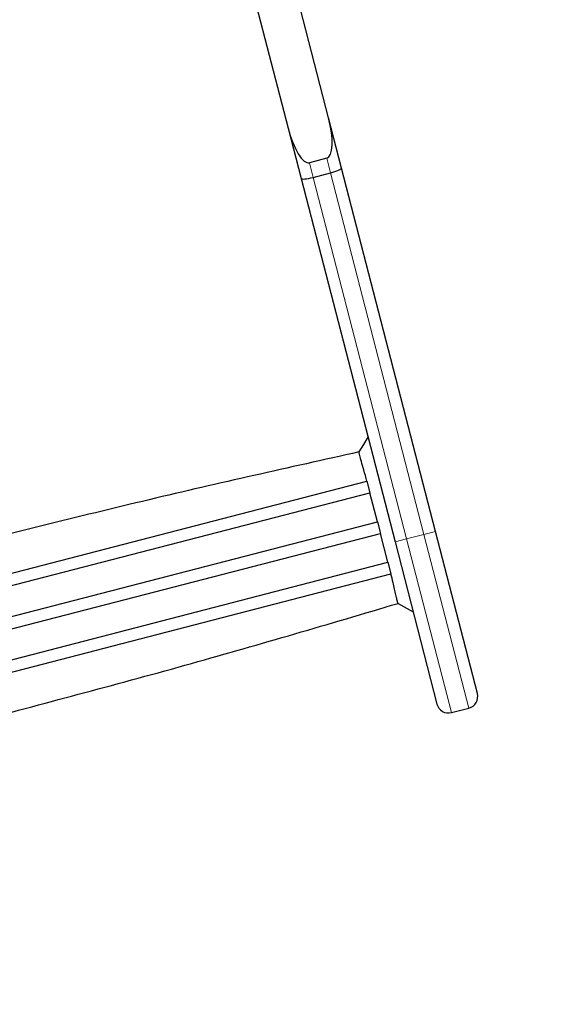
# Model space of a CAD drawing. Units: millimetres. Extents: x 15 to 495, y -382 to 292.
# Drawn here: x 71 to 73, y 124 to 128 of the extents above; entities that cross this region are included whole.
import ezdxf

# ---------------------------------------------------------------- set-up
doc = ezdxf.new("R2010")
doc.units = ezdxf.units.MM
for name, pattern in [('SLD-Center', [19.05, 15.24, -1.27, 1.27, -1.27]), ('SLD-Dashed', [1.905, 1.27, -0.635]), ('SLD-Phantom', [12.699999999999998, 6.35, -1.27, 1.27, -1.27, 1.27, -1.27]), ('SLD-Solid', [0])]:
    doc.linetypes.add(name, pattern=pattern)
doc.layers.add('FUTURE_PIPES', color=9, linetype='SLD-Dashed')
doc.styles.add('SLDTEXTSTYLE0', font='GOTHIC.TTF', dxfattribs={"width": 0.913})
doc.dimstyles.new('SLDDIMSTYLE2', dxfattribs={"dimtxt": 3.5, "dimasz": 3.302, "dimexe": 0, "dimexo": 0.0625, "dimgap": 0.875, "dimtad": 1, "dimdec": 0, "dimlfac": 39.5892, "dimrnd": 1e-09, "dimzin": 12, "dimdsep": 46, "dimtxsty": 'SLDTEXTSTYLE0', "dimblk1": 'NONE', "dimsah": 1, "dimcen": 0, "dimadec": 0, "dimazin": 3, "dimtfac": 1, "dimtdec": 0, "dimtmove": 0, "dimatfit": 3, "dimldrblk": 'NONE', "dimfxl": 1, "dimfrac": 2, "dimtolj": 1, "dimtzin": 12, "dimarcsym": 0})
doc.dimstyles.new('SLDDIMSTYLE3', dxfattribs={"dimtxt": 3.5, "dimasz": 3.302, "dimexe": 0, "dimexo": 0.0625, "dimgap": 0.875, "dimtad": 1, "dimdec": 0, "dimlfac": 39.5892, "dimrnd": 1e-09, "dimzin": 12, "dimdsep": 46, "dimtxsty": 'SLDTEXTSTYLE0', "dimblk1": 'NONE', "dimsah": 1, "dimcen": 0, "dimadec": 0, "dimazin": 3, "dimtfac": 1, "dimtdec": 0, "dimtmove": 0, "dimatfit": 3, "dimldrblk": 'NONE', "dimfxl": 1, "dimfrac": 2, "dimtolj": 1, "dimtzin": 12, "dimarcsym": 0})

# ---------------------------------------------------------------- blocks, each defined once
blk = doc.blocks.new('_D_15')
at = {"color": 7, "linetype": 'SLD-Solid', "lineweight": 0}
for q in [(103.666945342483, 144.8482169084033), (58.10942171387347, 99.2906932797936)]:
    blk.add_line((88.47329691259252, 129.6545684785128), q, dxfattribs=at)
at = {"color": 7, "linetype": 'SLD-Solid', "lineweight": 18}
blk.add_solid([(88.47329691259252, 129.6545684785128), (91.16737374891326, 131.630224825148), (90.44895325922772, 132.3486453148335)], dxfattribs=at)
at = {"color": 7, "linetype": 'SLD-Solid', "lineweight": 18, "char_height": 3.5, "attachment_point": 1, "rotation": 45.000000000000114, "style": 'SLDTEXTSTYLE0'}
for s, insert in [('1700', (93.15948913103891, 140.7264177080191)), ('%%c', (89.46488079130091, 136.9561882908391))]:
    blk.add_mtext(s, dxfattribs=dict(at, insert=insert))
blk = doc.blocks.new('_None')
blk = doc.blocks.new('_D_16')
at = {"color": 7, "linetype": 'SLD-Solid', "lineweight": 0}
for q in [(109.7099999197385, 130.6042695779018), (54.8152509665288, 106.2886377524377)]:
    blk.add_line((91.7674676599372, 122.6566240058687), q, dxfattribs=at)
at = {"color": 7, "linetype": 'SLD-Solid', "lineweight": 18}
blk.add_solid([(91.7674676599372, 122.6566240058687), (94.99228404895541, 123.5294511692405), (94.58080691827635, 124.4583981919108)], dxfattribs=at)
at = {"color": 7, "linetype": 'SLD-Solid', "lineweight": 18, "char_height": 3.5, "attachment_point": 1, "rotation": 23.890950166138815, "style": 'SLDTEXTSTYLE0'}
for s, insert in [('1600', (98.4239102212945, 130.5416235355868)), ('%%c', (93.61939631603038, 128.354980726083))]:
    blk.add_mtext(s, dxfattribs=dict(at, insert=insert))
blk = doc.blocks.new('SW_CENTERMARKSYMBOL_3')
at = {"color": 0, "linetype": 'SLD-Center', "lineweight": 0}
blk.add_arc((10.50394845954233, -15.00119305541703), 18.31307528315803, 232.8951433069881, 49.60485669301355, dxfattribs=at)

msp = doc.modelspace()

# ---------------------------------------------------------------- hatches: boundary and pattern name
at = {"layer": 'FUTURE_PIPES', "linetype": 'SLD-Solid', "lineweight": 18}
h = msp.add_hatch(dxfattribs=at)
h.set_pattern_fill('ANSI31', color=256, style=0)
h.set_pattern_definition([(45, (0, 0), (-2.245064030267288, 2.245064030267288), [])])
edge = h.paths.add_edge_path(flags=0)
edge.add_arc((73.29135931323282, 114.472630879153), 16.72173218958706, 8.452673158878278, 300.9533376079001)
edge.add_spline(control_points=[(81.89201197956586, 100.1322996021784), (81.96413348639483, 100.1755546719552), (82.03592076659783, 100.2193719624199), (82.107360707954, 100.2637436604684), (82.17878336127846, 100.3081046208356), (82.24986316416297, 100.3530224037471), (82.32058710641031, 100.3984890311303), (82.46191095323793, 100.4893425452288), (82.6018392626364, 100.5824044295634), (82.74026931392773, 100.6776090072143), (82.80963162683537, 100.7253125921199), (82.87862414806479, 100.7735583829235), (82.94723409074939, 100.8223378686687), (83.08446653430966, 100.9199057686332), (83.22019322309202, 101.019627012412), (83.35431285706824, 101.1214315430141), (83.42136654583102, 101.1723291566389), (83.48802473489849, 101.2237520641618), (83.55427488648951, 101.2756912753954), (83.6867873832561, 101.3795792574659), (83.81769152553082, 101.4855522296019), (83.94688782900761, 101.5935364404196), (84.01148004873278, 101.6475235877627), (84.0756513831359, 101.7020183338138), (84.13938948977388, 101.7570112487163), (84.20312760161455, 101.8120041681077), (84.26643640626631, 101.8674986379268), (84.32930360568915, 101.9234850945117), (84.45504971192784, 102.0354684337136), (84.57905219048625, 102.1494411264507), (84.70121290424393, 102.2653251698183), (84.76228759414943, 102.3232618157003), (84.82290765626176, 102.3816815262796), (84.88306081624323, 102.4405743953501), (85.00337849861528, 102.5583712578422), (85.1218506861162, 102.6780834270487), (85.23837843092738, 102.7996306614622), (85.35490636617196, 102.9211780945121), (85.46951936893998, 103.044591183966), (85.5821161086233, 103.1697890768639), (85.60853921586298, 103.1991693001238), (85.63485225932143, 103.2286488849772), (85.66105389488752, 103.2582267890385)], knot_values=[0, 0, 0, 0, 0.009988145308214796, 0.009988145308214796, 0.009988145308214796, 0.01997387351304238, 0.01997387351304238, 0.01997387351304238, 0.03992962554524365, 0.03992962554524365, 0.03992962554524365, 0.04992782854584683, 0.04992782854584683, 0.04992782854584683, 0.06992789262844457, 0.06992789262844457, 0.06992789262844457, 0.07992609689109104, 0.07992609689109104, 0.07992609689109104, 0.09992618272883415, 0.09992618272883415, 0.09992618272883415, 0.1099243888863019, 0.1099243888863019, 0.1099243888863019, 0.1199225963917938, 0.1199225963917938, 0.1199225963917938, 0.1399227297959838, 0.1399227297959838, 0.1399227297959838, 0.1499209405598046, 0.1499209405598046, 0.1499209405598046, 0.1699211307065328, 0.1699211307065328, 0.1699211307065328, 0.1899213740885823, 0.1899213740885823, 0.1899213740885823, 0.1946143476074621, 0.1946143476074621, 0.1946143476074621, 0.1946143476074621], weights=[1, 1, 1, 1, 1, 1, 1, 1, 1, 1, 1, 1, 1, 1, 1, 1, 1, 1, 1, 1, 1, 1, 1, 1, 1, 1, 1, 1, 1, 1, 1, 1, 1, 1, 1, 1, 1, 1, 1, 1, 1, 1, 1], degree=3, periodic=0)
edge.add_arc((73.29135931323282, 114.472630879153), 16.69647277540339, 317.8044488747003, 351.5622134482736)
edge.add_spline(control_points=[(89.80710572920103, 112.0226669073308), (89.84045742848875, 112.2308170348013), (89.86962821138655, 112.439679327202), (89.89462673467824, 112.6489969930704), (89.91459383380932, 112.8161855319899), (89.93190472647744, 112.9837124753408), (89.9465618786902, 113.1514499502317), (89.97588701537768, 113.4870488651766), (89.99460571519853, 113.82374084976), (90.0027449404644, 114.1605202261565), (90.00681303735341, 114.3288471969247), (90.00823989042124, 114.4972585363475), (90.00703673114603, 114.6656303597268), (90.00462953410643, 115.0024969435141), (89.99168277019679, 115.339451982116), (89.96825466555985, 115.6755115211612), (89.95654489819229, 115.8434798261034), (89.94221411339804, 116.0112859022081), (89.92527401304751, 116.1788075519047), (89.90833391389123, 116.3463291897911), (89.88878038198668, 116.5136070922762), (89.86662817186163, 116.680519481589), (89.85555307553287, 116.7639680756424), (89.84382752688268, 116.8473329198303), (89.83145365812526, 116.9305988371083)], knot_values=[0.005253584352769562, 0.005253584352769562, 0.005253584352769562, 0.005253584352769562, 0.03029018430688258, 0.03029018430688258, 0.03029018430688258, 0.05028454459160629, 0.05028454459160629, 0.05028454459160629, 0.0903029273884138, 0.0903029273884138, 0.0903029273884138, 0.1102972241647321, 0.1102972241647321, 0.1102972241647321, 0.1503150460762247, 0.1503150460762247, 0.1503150460762247, 0.1703093221377222, 0.1703093221377222, 0.1703093221377222, 0.1903035956985139, 0.1903035956985139, 0.1903035956985139, 0.2002989116232922, 0.2002989116232922, 0.2002989116232922, 0.2002989116232922], weights=[1, 1, 1, 1, 1, 1, 1, 1, 1, 1, 1, 1, 1, 1, 1, 1, 1, 1, 1, 1, 1, 1, 1, 1, 1], degree=3, periodic=0)
edge = h.paths.add_edge_path(flags=0)
edge.add_spline(control_points=[(87.21004029456923, 105.34256502251), (87.2240061679183, 105.3656001515349), (87.2378885686328, 105.3886861242769), (87.25168135936272, 105.4118253055821), (87.32849915254606, 105.5406970385577), (87.40361757565967, 105.6707970227981), (87.47137471877284, 105.8046546578693), (87.48832837564066, 105.8381474574453), (87.5052039771871, 105.8717869304646), (87.51910430481183, 105.9066577634996), (87.52259391613993, 105.9154119207587), (87.52608492554046, 105.9242544402811), (87.52810047275975, 105.9334604288725), (87.52860887865813, 105.9357825669279), (87.52906651398399, 105.9381687390112), (87.5289385697464, 105.940542434859), (87.52890385886724, 105.9411864112606), (87.52881911649065, 105.9418392701059), (87.52860841405464, 105.9424487903553), (87.52849770837284, 105.9427690398791), (87.5283475103788, 105.9430825273902), (87.52814228255703, 105.9433521512887), (87.52798027297602, 105.9435649959919), (87.52777758266217, 105.9437540553468), (87.52754812116143, 105.9438915231311)], knot_values=[0.001709551159882901, 0.001709551159882901, 0.001709551159882901, 0.001709551159882901, 0.004908921922859305, 0.004908921922859305, 0.004908921922859305, 0.02273408186315151, 0.02273408186315151, 0.02273408186315151, 0.02719247435530675, 0.02719247435530675, 0.02719247435530675, 0.02831155095611929, 0.02831155095611929, 0.02831155095611929, 0.02859352156456521, 0.02859352156456521, 0.02859352156456521, 0.02866941978459112, 0.02866941978459112, 0.02866941978459112, 0.02870918872814867, 0.02870918872814867, 0.02870918872814867, 0.02874063304474469, 0.02874063304474469, 0.02874063304474469, 0.02874063304474469], weights=[1, 1, 1, 1, 1, 1, 1, 1, 1, 1, 1, 1, 1, 1, 1, 1, 1, 1, 1, 1, 1, 1, 1, 1, 1], degree=3, periodic=0)
edge.add_line((87.52754812116109, 105.9438915231305), (86.40078736315157, 106.6189211220851))
edge.add_spline(control_points=[(86.40078736315155, 106.6189211220851), (86.40061598309472, 106.6190237939346), (86.40042834402425, 106.6191024200494), (86.4002357361575, 106.6191554751361), (86.39993352471065, 106.6192387212402), (86.39961259833844, 106.6192617440253), (86.39929958838594, 106.6192448194249), (86.39892763183917, 106.6192247075533), (86.39855772260994, 106.6191501961436), (86.39819962789805, 106.6190476079503), (86.397311041942, 106.6187930428178), (86.39647126068051, 106.6183715162292), (86.39567190364491, 106.6179073861422), (86.39490422148297, 106.6174616474139), (86.39416627648139, 106.616963925055), (86.39344816659631, 106.6164420657745), (86.39240750991479, 106.6156858077721), (86.39140575135366, 106.6148754466599), (86.39042787835038, 106.6140395896839), (86.38899535731461, 106.6128151129911), (86.38761215681748, 106.6115324586769), (86.38625789819005, 106.6102219460829), (86.38425999910343, 106.6082885842703), (86.38232377195195, 106.6062910762486), (86.38042269375687, 106.6042624337579), (86.37760505584335, 106.6012557294521), (86.3748638479443, 106.5981770313467), (86.37216521438266, 106.5950630738816), (86.36815306220342, 106.5904334452402), (86.36423475865355, 106.5857221579986), (86.3603675321816, 106.5809708017837), (86.354605787789, 106.5738918007923), (86.34895773510394, 106.5667199877), (86.3433696677878, 106.5595031007568), (86.33503162513519, 106.5487346708601), (86.32682811223287, 106.5378618693976), (86.31869195229183, 106.5269401049279), (86.30653844717158, 106.5106255632564), (86.29453702706873, 106.4941976259329), (86.28260388111018, 106.4777212190372), (86.26476269138718, 106.4530874215123), (86.24707695187823, 106.4283410728198), (86.22944231453725, 106.4035589906416), (86.20305505593997, 106.366476787114), (86.17678633803918, 106.3293103425215), (86.15050665224474, 106.2921518260106), (86.10950827378332, 106.2341816152975), (86.06848806422407, 106.1762264670983), (86.02726922483534, 106.1184128039552)], knot_values=[0, 0, 0, 0, 2.372756476910983e-05, 2.372756476910983e-05, 2.372756476910983e-05, 6.119217133353396e-05, 6.119217133353396e-05, 6.119217133353396e-05, 0.0001055550575908193, 0.0001055550575908193, 0.0001055550575908193, 0.0002162279416097141, 0.0002162279416097141, 0.0002162279416097141, 0.0003221291953596121, 0.0003221291953596121, 0.0003221291953596121, 0.0004755816148908377, 0.0004755816148908377, 0.0004755816148908377, 0.0007003698679556951, 0.0007003698679556951, 0.0007003698679556951, 0.001031987101282635, 0.001031987101282635, 0.001031987101282635, 0.001523480822945357, 0.001523480822945357, 0.001523480822945357, 0.002254197030976944, 0.002254197030976944, 0.002254197030976944, 0.003342878738404259, 0.003342878738404259, 0.003342878738404259, 0.004967309715268256, 0.004967309715268256, 0.004967309715268256, 0.007393814122967828, 0.007393814122967828, 0.007393814122967828, 0.01102165057012177, 0.01102165057012177, 0.01102165057012177, 0.01645007406347559, 0.01645007406347559, 0.01645007406347559, 0.02491885265541031, 0.02491885265541031, 0.02491885265541031, 0.02491885265541031], weights=[1, 1, 1, 1, 1, 1, 1, 1, 1, 1, 1, 1, 1, 1, 1, 1, 1, 1, 1, 1, 1, 1, 1, 1, 1, 1, 1, 1, 1, 1, 1, 1, 1, 1, 1, 1, 1, 1, 1, 1, 1, 1, 1, 1, 1, 1, 1, 1, 1], degree=3, periodic=0)
edge.add_arc((73.29135931323282, 114.472630879153), 15.23142675275076, 326.7368200342307, 342.6853042746636)
edge.add_spline(control_points=[(87.83256626739892, 109.9394574608368), (87.79301394703445, 109.7929211213371), (87.75152673951004, 109.646902528887), (87.7131655831933, 109.5000498594315), (87.70201500557941, 109.4573636568819), (87.6906601156148, 109.4146499248643), (87.68256088371757, 109.371281160622), (87.68052701585106, 109.3603904567723), (87.67847011872834, 109.3494089798695), (87.67818356117883, 109.33833369506), (87.6781109536543, 109.3355274559125), (87.67808685995541, 109.3326411559236), (87.67884442245663, 109.329938130015), (87.67901811379717, 109.3293183894751), (87.67924451090899, 109.3287013434131), (87.67958392626412, 109.3281544940414), (87.6797660304942, 109.3278610966381), (87.67998647723493, 109.3275838842813), (87.68025095993652, 109.3273618642655), (87.68045370375843, 109.327191670955), (87.68068822612344, 109.3270518334184), (87.68093747775768, 109.326962701813)], knot_values=[0.001574205959999859, 0.001574205959999859, 0.001574205959999859, 0.001574205959999859, 0.01960079752972855, 0.01960079752972855, 0.01960079752972855, 0.02484169811958317, 0.02484169811958317, 0.02484169811958317, 0.02615804092025333, 0.02615804092025333, 0.02615804092025333, 0.02649151061755222, 0.02649151061755222, 0.02649151061755222, 0.02656706414299895, 0.02656706414299895, 0.02656706414299895, 0.02660748551018469, 0.02660748551018469, 0.02660748551018469, 0.02663846468799028, 0.02663846468799028, 0.02663846468799028, 0.02663846468799028], weights=[1, 1, 1, 1, 1, 1, 1, 1, 1, 1, 1, 1, 1, 1, 1, 1, 1, 1, 1, 1, 1, 1], degree=3, periodic=0)
edge.add_line((87.68093747775768, 109.326962701813), (88.91772766710547, 108.8846903956621))
edge.add_spline(control_points=[(88.91772766710547, 108.8846903956621), (88.91781747168605, 108.8846582818248), (88.9179098995302, 108.8846327773002), (88.91800342143397, 108.8846140739647), (88.91824298180191, 108.8845661645685), (88.91849366126422, 108.8845632725158), (88.91873605270798, 108.8845937826474), (88.9190638801112, 108.8846350467162), (88.91938543404271, 108.8847355188163), (88.91968956595399, 108.8848646594768), (88.92018177326034, 108.8850736608157), (88.92064178154168, 108.8853598423375), (88.9210753349681, 108.8856728615359), (88.92182490625333, 108.8862140409811), (88.92250943955602, 108.8868455835973), (88.92315870005184, 108.8875037576716), (88.9238759210485, 108.8882308252641), (88.92455200262691, 108.8889989328715), (88.92520364349275, 108.8897853153638), (88.9261545995933, 108.890932903349), (88.92705486693686, 108.8921228833708), (88.92792598264566, 108.8933321943776), (88.92920749065958, 108.895111225258), (88.93042667425735, 108.8969355025576), (88.9316106042514, 108.8987809085922), (88.93336138272964, 108.901509868231), (88.93503534578929, 108.9042884429469), (88.9366661737728, 108.9070907359505), (88.93908597803464, 108.9112487468637), (88.94141064420921, 108.9154624552229), (88.94368188006914, 108.9197034450942), (88.94705928723909, 108.9260099453797), (88.9503179251692, 108.9323803958513), (88.95350930662167, 108.9387830444804), (88.95826163347253, 108.9483173102677), (88.9628637268862, 108.9579268413784), (88.96737909109613, 108.9675755884811), (88.97410882475359, 108.9819561556094), (88.98064430052719, 108.9964280945507), (88.98706367880312, 109.0109498578245), (88.996636131478, 109.0326044302329), (89.00594828823537, 109.0543747045992), (89.0150961852075, 109.0762120198506), (89.02874141132958, 109.1087850916083), (89.0420185253047, 109.1415133881697), (89.05504526385583, 109.1743387028274), (89.07448007375237, 109.2233113407337), (89.0933546412659, 109.2725082301766), (89.11181274911132, 109.321857286439), (89.13623032934214, 109.3871394134421), (89.1599146684888, 109.4526988814542), (89.18299344722213, 109.5184662312757)], knot_values=[0, 0, 0, 0, 1.132731702675381e-05, 1.132731702675381e-05, 1.132731702675381e-05, 4.068795771079478e-05, 4.068795771079478e-05, 4.068795771079478e-05, 8.038930596197049e-05, 8.038930596197049e-05, 8.038930596197049e-05, 0.0001446556189174885, 0.0001446556189174885, 0.0001446556189174885, 0.000255747645331606, 0.000255747645331606, 0.000255747645331606, 0.0003782969892539759, 0.0003782969892539759, 0.0003782969892539759, 0.0005571265144111452, 0.0005571265144111452, 0.0005571265144111452, 0.000820198844188004, 0.000820198844188004, 0.000820198844188004, 0.001209223308513487, 0.001209223308513487, 0.001209223308513487, 0.00178645251517536, 0.00178645251517536, 0.00178645251517536, 0.002644813860390787, 0.002644813860390787, 0.002644813860390787, 0.00392301516418662, 0.00392301516418662, 0.00392301516418662, 0.005828066119256186, 0.005828066119256186, 0.005828066119256186, 0.00866886167265575, 0.00866886167265575, 0.00866886167265575, 0.01290630483335888, 0.01290630483335888, 0.01290630483335888, 0.0192283149819319, 0.0192283149819319, 0.0192283149819319, 0.02759175316284766, 0.02759175316284766, 0.02759175316284766, 0.02759175316284766], weights=[1, 1, 1, 1, 1, 1, 1, 1, 1, 1, 1, 1, 1, 1, 1, 1, 1, 1, 1, 1, 1, 1, 1, 1, 1, 1, 1, 1, 1, 1, 1, 1, 1, 1, 1, 1, 1, 1, 1, 1, 1, 1, 1, 1, 1, 1, 1, 1, 1, 1, 1, 1], degree=3, periodic=0)
edge.add_arc((73.29135931323282, 114.472630879153), 16.64595394703606, 326.73682003422766, 342.68530427466493, ccw=False)
edge = h.paths.add_edge_path(flags=0)
edge.add_spline(control_points=[(88.5322317458376, 116.7375258253051), (88.53207908936992, 116.7375031395394), (88.53192309845134, 116.7374973803487), (88.53176910537344, 116.7375076162197), (88.53147977510633, 116.7375268479108), (88.53119206809892, 116.737603270492), (88.53092398064062, 116.7377137737775), (88.53060098360052, 116.7378469103083), (88.53029762667626, 116.7380303155923), (88.53001541797619, 116.7382362541107), (88.52931101925755, 116.7387502808874), (88.52871209355442, 116.7394069260184), (88.52816755106285, 116.7400880093885), (88.52765303373408, 116.7407315389599), (88.5271839311449, 116.7414118832795), (88.52674151324997, 116.7421069550723), (88.52610201020967, 116.7431116624538), (88.52551685593788, 116.7441513698803), (88.52496238629085, 116.7452053928741), (88.52415145574919, 116.746746937018), (88.52340557348583, 116.7483230524263), (88.52269566043296, 116.7499136467015), (88.52164947115082, 116.7522576840116), (88.52068142251629, 116.7546369148193), (88.51975601427974, 116.7570312085609), (88.51838542410262, 116.7605773143267), (88.51710892212066, 116.7641600766539), (88.5158831785043, 116.7677588175618), (88.51406170932988, 116.7731065881258), (88.51235340268865, 116.7784931664888), (88.51070529658946, 116.783896882455), (88.50825063414827, 116.7919450892008), (88.50593115293775, 116.8000347557868), (88.50368201078895, 116.8081427986528), (88.50032686668595, 116.8202379222196), (88.49713053561892, 116.8323772796908), (88.4940135095979, 116.8445359455235), (88.4893583230669, 116.8626945547356), (88.4848830809599, 116.8808993971672), (88.48049015568263, 116.8991232293016), (88.47392346007395, 116.9263648395947), (88.46754470056217, 116.9536517476749), (88.46123383784825, 116.9809537592195), (88.45179242076055, 117.0217991539001), (88.44250811378878, 117.0626807717937), (88.43323314073102, 117.1035642831157), (88.41934496127634, 117.1647825247692), (88.40548420105162, 117.2260070972609), (88.39146887943862, 117.2871963561205), (88.35175744349341, 117.4605718519409), (88.31072036336579, 117.6336599717339), (88.26730003197946, 117.8061439869878), (88.2291271548305, 117.9577828831965), (88.1891813376558, 118.1089891936036), (88.14726855344925, 118.2596372666522), (88.1084286900816, 118.399240270475), (88.06790145704058, 118.5383858362703), (88.02562435575877, 118.6769866312535), (87.98537420787042, 118.8089422839915), (87.94353378613815, 118.9404238360246), (87.90008059248937, 119.0713596548683), (87.8580191604329, 119.1981017326214), (87.81444113924246, 119.3243508615796), (87.76934094630003, 119.450043705196), (87.72524831276594, 119.5729285118865), (87.67969678598925, 119.6952999018906), (87.63268182812602, 119.8170965758373), (87.38969718223412, 120.446571173599), (87.10679541534337, 121.0620996638557), (86.78654205155182, 121.6559999840667), (86.62665500875487, 121.9525057406042), (86.45726525755347, 122.2440814930013), (86.27884969434591, 122.5298216142996), (86.10043366133529, 122.8155624880074), (85.91281143436707, 123.0957573392343), (85.71653777283487, 123.3695396935439), (85.66749278443584, 123.4379526037946), (85.61790040761774, 123.5059763906386), (85.56776997937446, 123.5735979651557)], knot_values=[0, 0, 0, 0, 1.832974700844771e-05, 1.832974700844771e-05, 1.832974700844771e-05, 5.309469349082388e-05, 5.309469349082388e-05, 5.309469349082388e-05, 9.48564422503443e-05, 9.48564422503443e-05, 9.48564422503443e-05, 0.0001997558939221443, 0.0001997558939221443, 0.0001997558939221443, 0.0002984480353672545, 0.0002984480353672545, 0.0002984480353672545, 0.0004410879044453579, 0.0004410879044453579, 0.0004410879044453579, 0.000649693072623242, 0.000649693072623242, 0.000649693072623242, 0.0009571048284626071, 0.0009571048284626071, 0.0009571048284626071, 0.001412396723631795, 0.001412396723631795, 0.001412396723631795, 0.002088961251231362, 0.002088961251231362, 0.002088961251231362, 0.003096620307824982, 0.003096620307824982, 0.003096620307824982, 0.004599782261939072, 0.004599782261939072, 0.004599782261939072, 0.006844698970570093, 0.006844698970570093, 0.006844698970570093, 0.0102004602371083, 0.0102004602371083, 0.0102004602371083, 0.01522085219929529, 0.01522085219929529, 0.01522085219929529, 0.02273829108794398, 0.02273829108794398, 0.02273829108794398, 0.04403940472892783, 0.04403940472892783, 0.04403940472892783, 0.0627663114392196, 0.0627663114392196, 0.0627663114392196, 0.08012014184008105, 0.08012014184008105, 0.08012014184008105, 0.09664188688650256, 0.09664188688650256, 0.09664188688650256, 0.1126344125396646, 0.1126344125396646, 0.1126344125396646, 0.1282696277818095, 0.1282696277818095, 0.1282696277818095, 0.2092302915440679, 0.2092302915440679, 0.2092302915440679, 0.2495894974688916, 0.2495894974688916, 0.2495894974688916, 0.289948888953552, 0.289948888953552, 0.289948888953552, 0.3000291045766201, 0.3000291045766201, 0.3000291045766201, 0.3000291045766201], weights=[1, 1, 1, 1, 1, 1, 1, 1, 1, 1, 1, 1, 1, 1, 1, 1, 1, 1, 1, 1, 1, 1, 1, 1, 1, 1, 1, 1, 1, 1, 1, 1, 1, 1, 1, 1, 1, 1, 1, 1, 1, 1, 1, 1, 1, 1, 1, 1, 1, 1, 1, 1, 1, 1, 1, 1, 1, 1, 1, 1, 1, 1, 1, 1, 1, 1, 1, 1, 1, 1, 1, 1, 1, 1, 1, 1, 1, 1, 1], degree=3, periodic=0)
edge.add_arc((73.29135931323282, 114.472630879153), 15.28194558111808, 36.55093736806942, 272.8068058595574)
edge.add_spline(control_points=[(74.03969192513142, 99.20901862496402), (74.38497787564009, 99.22594703829718), (74.72989361180727, 99.25420949673783), (75.073330136204, 99.29371028795711), (75.2474736161793, 99.313739623092), (75.42130838725512, 99.33666408134945), (75.59469114491756, 99.36246224464122), (75.76807379753757, 99.38826039230341), (75.94105176309392, 99.41694116819757), (76.11348442967747, 99.44846995103542), (76.28591691287227, 99.4799987003412), (76.45785136223425, 99.51438344857725), (76.62914934826676, 99.55158591186552), (76.97188235816942, 99.62602060029296), (77.31234022497566, 99.71180900290362), (77.64945689335129, 99.80854984650928), (77.81794700096901, 99.85690068964226), (77.9856711119885, 99.90800361558816), (78.152504535071, 99.96179329247207), (78.31933743618438, 100.0155828010651), (78.48532280963073, 100.0720734047558), (78.65034509885758, 100.1311849280564), (78.9805033633041, 100.2494486973516), (79.30702277573934, 100.3783410254908), (79.62920446416648, 100.5168681288045), (79.79023531548327, 100.5861058855682), (79.95024111012869, 100.6577691428811), (80.10921789412872, 100.7316012780696), (80.26818889755049, 100.805430728637), (80.4261358674975, 100.8814845028288), (80.58329760186655, 100.9590909262107), (80.74045655944205, 101.0366959784126), (80.89631185098588, 101.116940421594), (81.05393126529285, 101.1936059438777), (81.09338129711092, 101.2127942989844), (81.13282038481641, 101.232183805735), (81.17353344694062, 101.2485222436842), (81.18375721479856, 101.2526251135751), (81.19406514711319, 101.2567678065417), (81.20480903616982, 101.2592025177141), (81.20753130269597, 101.2598194202799), (81.21034106665736, 101.260404635756), (81.21312424498203, 101.2601919805703), (81.21376219493719, 101.2601432365265), (81.21440777320008, 101.2600426001694), (81.21500691342159, 101.2598181294095), (81.21532832587059, 101.2596977106927), (81.21564142517722, 101.2595367738996), (81.21590928983167, 101.2593221692477), (81.21611467969957, 101.2591576174102), (81.21629664923994, 101.2589561550857), (81.21643201181764, 101.2587304577716)], knot_values=[0, 0, 0, 0, 0.04105803984906956, 0.04105803984906956, 0.04105803984906956, 0.06186869262560118, 0.06186869262560118, 0.06186869262560118, 0.08267932750433137, 0.08267932750433137, 0.08267932750433137, 0.1034899249094337, 0.1034899249094337, 0.1034899249094337, 0.1451445905513295, 0.1451445905513295, 0.1451445905513295, 0.165955083213547, 0.165955083213547, 0.165955083213547, 0.186765470207771, 0.186765470207771, 0.186765470207771, 0.2284157445489301, 0.2284157445489301, 0.2284157445489301, 0.2492255055436217, 0.2492255055436217, 0.2492255055436217, 0.2700340884010698, 0.2700340884010698, 0.2700340884010698, 0.2908411169899488, 0.2908411169899488, 0.2908411169899488, 0.2960498898339251, 0.2960498898339251, 0.2960498898339251, 0.2973581533300561, 0.2973581533300561, 0.2973581533300561, 0.2976895752472316, 0.2976895752472316, 0.2976895752472316, 0.2977646450251399, 0.2977646450251399, 0.2977646450251399, 0.2978048025940791, 0.2978048025940791, 0.2978048025940791, 0.2978355880343264, 0.2978355880343264, 0.2978355880343264, 0.2978355880343264], weights=[1, 1, 1, 1, 1, 1, 1, 1, 1, 1, 1, 1, 1, 1, 1, 1, 1, 1, 1, 1, 1, 1, 1, 1, 1, 1, 1, 1, 1, 1, 1, 1, 1, 1, 1, 1, 1, 1, 1, 1, 1, 1, 1, 1, 1, 1, 1, 1, 1, 1, 1, 1], degree=3, periodic=0)
edge.add_line((81.21643201181764, 101.2587304577716), (81.7620927549989, 100.3489209205617))
edge.add_spline(control_points=[(81.76209275499892, 100.3489209205617), (81.7621766100515, 100.3487811045174), (81.76224306895972, 100.348629601243), (81.76229082492362, 100.3484737180689), (81.76239749383335, 100.348125533531), (81.76241343195719, 100.3477468886821), (81.76237649288537, 100.3473846094615), (81.76233998448451, 100.3470265540378), (81.76225379820322, 100.3466728200083), (81.76214265373102, 100.3463304993165), (81.76187150227234, 100.3454953632715), (81.76145538272728, 100.3447079481999), (81.76100107840841, 100.3439565608744), (81.76055617210291, 100.3432207172007), (81.76006340888827, 100.3425134001557), (81.75954832558011, 100.3418248533393), (81.75880075871574, 100.3408255299747), (81.7580030324821, 100.3398633380993), (81.7571815048478, 100.3389238724268), (81.75597720536392, 100.3375466843966), (81.7547185622274, 100.3362166275072), (81.75343363197877, 100.3349143455202), (81.75153785208552, 100.3329929649558), (81.7495815816038, 100.3311308684802), (81.7475954810328, 100.3293030038248), (81.7446529387672, 100.3265948987656), (81.74164152395183, 100.3239612068114), (81.73859546562603, 100.321370084145), (81.73407028829546, 100.3175207522226), (81.72946506646245, 100.3137650605817), (81.7248186784016, 100.3100629444153), (81.71790403753813, 100.304553545848), (81.7108943573171, 100.2991629068973), (81.70383443127751, 100.2938409547028), (81.69331645491727, 100.2859122360367), (81.68268267651088, 100.2781365018277), (81.67198534716997, 100.2704514805933), (81.65603761295536, 100.2589945391293), (81.63994374440699, 100.247740156229), (81.62376541257113, 100.2366112158797), (81.59963707871174, 100.2200135350451), (81.5753150130203, 100.203696163753), (81.55087297144424, 100.1875640185915), (81.51441118461965, 100.1634986459804), (81.47767622904655, 100.139844798742), (81.44075786147289, 100.116485899088), (81.38567309032015, 100.0816327967871), (81.3301685971466, 100.0474379971747), (81.27435656539531, 100.0137617761169), (81.19104882697354, 99.96349501952537), (81.10703752402625, 99.91438169897407), (81.02247419642146, 99.86625717587431), (80.89612844071091, 99.79435450350472), (80.76851227041654, 99.72464862255688), (80.6398598475634, 99.65695963989371), (80.49084593144923, 99.57855769330978), (80.34038762463133, 99.50284812737607), (80.1887027268893, 99.42974748291365), (79.8852124719118, 99.28348814162676), (79.57655396859872, 99.14754111246752), (79.26397535396352, 99.02187194579278), (79.10775132236996, 98.95906360592014), (78.95047955413072, 98.89880238882783), (78.79229628573928, 98.84110586201818), (78.47580913943747, 98.72566881670232), (78.15542691715868, 98.62041195654751), (77.83218627795806, 98.5255156216621), (77.67062842103634, 98.47808579188657), (77.50829419132019, 98.43322527316911), (77.34530989394794, 98.39095650579), (77.18232575152865, 98.3486877785968), (77.01865046977929, 98.30900020375006), (76.85440936638345, 98.2719146818581), (76.52580514514214, 98.1977160873001), (76.19468871312188, 98.13388776494065), (75.86205995368654, 98.08055602909323), (75.69580762669446, 98.053900110338), (75.52911557702949, 98.02985549013285), (75.36210759042942, 98.0084380522199), (75.02796788956381, 97.96558730931099), (74.69231523515572, 97.93322840208685), (74.35614373168737, 97.91145120947118), (74.27213976148694, 97.90600943162667), (74.18809047876164, 97.90122700758336), (74.1040114223531, 97.89710484443873)], knot_values=[0, 0, 0, 0, 1.936319729557117e-05, 1.936319729557117e-05, 1.936319729557117e-05, 6.335263117210818e-05, 6.335263117210818e-05, 6.335263117210818e-05, 0.0001064187921105694, 0.0001064187921105694, 0.0001064187921105694, 0.0002119543493019138, 0.0002119543493019138, 0.0002119543493019138, 0.0003149873973745352, 0.0003149873973745352, 0.0003149873973745352, 0.0004645117215152196, 0.0004645117215152196, 0.0004645117215152196, 0.0006836958716188343, 0.0006836958716188343, 0.0006836958716188343, 0.001007074811039445, 0.001007074811039445, 0.001007074811039445, 0.001486180640651151, 0.001486180640651151, 0.001486180640651151, 0.002197933113013094, 0.002197933113013094, 0.002197933113013094, 0.00325714859112447, 0.00325714859112447, 0.00325714859112447, 0.004835189672075359, 0.004835189672075359, 0.004835189672075359, 0.007187771101002235, 0.007187771101002235, 0.007187771101002235, 0.01069643747970402, 0.01069643747970402, 0.01069643747970402, 0.01593060806904243, 0.01593060806904243, 0.01593060806904243, 0.02374051165021953, 0.02374051165021953, 0.02374051165021953, 0.0353983558268265, 0.0353983558268265, 0.0353983558268265, 0.05281742945637651, 0.05281742945637651, 0.05281742945637651, 0.07299391994478124, 0.07299391994478124, 0.07299391994478124, 0.113379668501, 0.113379668501, 0.113379668501, 0.1335556998179525, 0.1335556998179525, 0.1335556998179525, 0.1739387310460492, 0.1739387310460492, 0.1739387310460492, 0.1941146501613181, 0.1941146501613181, 0.1941146501613181, 0.2142905367479985, 0.2142905367479985, 0.2142905367479985, 0.254672375129119, 0.254672375129119, 0.254672375129119, 0.2748482316906326, 0.2748482316906326, 0.2748482316906326, 0.3152298523301362, 0.3152298523301362, 0.3152298523301362, 0.3253159127869875, 0.3253159127869875, 0.3253159127869875, 0.3253159127869875], weights=[1, 1, 1, 1, 1, 1, 1, 1, 1, 1, 1, 1, 1, 1, 1, 1, 1, 1, 1, 1, 1, 1, 1, 1, 1, 1, 1, 1, 1, 1, 1, 1, 1, 1, 1, 1, 1, 1, 1, 1, 1, 1, 1, 1, 1, 1, 1, 1, 1, 1, 1, 1, 1, 1, 1, 1, 1, 1, 1, 1, 1, 1, 1, 1, 1, 1, 1, 1, 1, 1, 1, 1, 1, 1, 1, 1, 1, 1, 1, 1, 1, 1, 1, 1, 1], degree=3, periodic=0)
edge.add_arc((73.29135931323282, 114.472630879153), 16.59543511866873, 36.55093736806788, 272.8068058595593, ccw=False)
edge.add_spline(control_points=[(86.6229325490263, 124.3558298469278), (86.67123026804478, 124.2906804372765), (86.71903674031675, 124.2251639611294), (86.76634367340829, 124.1592915896694), (86.81363978637748, 124.0934342846503), (86.86043929275736, 124.0272174819049), (86.90673403988875, 123.9606524511875), (86.99924680192504, 123.8276327193976), (87.08975942405264, 123.6931993622085), (87.17820843124045, 123.5574435766503), (87.21931957322955, 123.4943442208364), (87.2599881624525, 123.4309543060048), (87.30020797843314, 123.3672831107729), (87.3806535911419, 123.2399312523061), (87.45931555939691, 123.111435042521), (87.53614523585894, 122.9818696409904), (87.61297493170677, 122.8523042067676), (87.68798757500191, 122.721643891788), (87.76113595191694, 122.5899650443443), (87.79770741772396, 122.5241305218314), (87.83381566774747, 122.4580365360734), (87.86945492660043, 122.3916927368591), (87.94073878796063, 122.2589951910201), (88.01015684797686, 122.1252782639016), (88.07766378522952, 121.9906200261853), (88.11141472877041, 121.9232959441955), (88.14469054531848, 121.8557315611516), (88.17748566773759, 121.7879367372254), (88.24308086930033, 121.6523368427191), (88.3067626903705, 121.5157945067973), (88.36848716161643, 121.3783894431803), (88.43021167553677, 121.2409842845656), (88.48999131674618, 121.1026886958472), (88.54778249690662, 120.9635834381166), (88.5766758959197, 120.8940360832214), (88.605074492936, 120.8242810839553), (88.63297282440972, 120.7543286273835), (88.68877380073579, 120.6144128988465), (88.74258189908306, 120.4736856508244), (88.79435267490817, 120.332229131634), (88.820236074444, 120.2615063050045), (88.84561256302902, 120.1905958691424), (88.87047537886485, 120.1195078324083), (88.92020500040167, 119.9773203510737), (88.96788265951572, 119.8343981400863), (89.01345538790918, 119.6908243209784), (89.05902825400955, 119.5472500680341), (89.10250634033589, 119.4029934630383), (89.14382767760343, 119.2581383653733), (89.16448666875618, 119.1857166970784), (89.18460813443848, 119.1131394855539), (89.20418282234493, 119.0404172499761), (89.24333570112475, 118.8949597648922), (89.28031011084502, 118.7488971982852), (89.31500976040726, 118.6023135627596), (89.33235808542256, 118.5290280805399), (89.34913891017588, 118.4556058183685), (89.36533513029883, 118.3820571355881), (89.3977311009424, 118.2349437381324), (89.42780593399863, 118.0872964481467), (89.45532985764709, 117.9391941718243), (89.48285528712616, 117.7910837928439), (89.50788172581072, 117.6424752010649), (89.52975236201867, 117.4934248441329), (89.55163761972808, 117.3442748403507), (89.57144848908767, 117.1946309199603), (89.58294839546484, 117.0443231015124), (89.58582580587255, 117.0067143361037), (89.58857285089483, 116.9689988802302), (89.58807893511528, 116.9312834354704), (89.58795493890726, 116.9218150760295), (89.58779805135889, 116.9122639415475), (89.58612992424598, 116.9029428601993), (89.58570915490635, 116.9005917052944), (89.5852164037854, 116.8982006392719), (89.58418481500352, 116.8960463874738), (89.58390468095604, 116.8954613876307), (89.58357459329962, 116.8948874128662), (89.58314415868679, 116.8944022057506), (89.582917887747, 116.8941471419923), (89.58265749678945, 116.8939135923795), (89.58236286049402, 116.893741995432), (89.58213040993228, 116.893606615618), (89.58186936831905, 116.8935089527122), (89.58160329037764, 116.8934694117615)], knot_values=[0, 0, 0, 0, 0.009631982973917647, 0.009631982973917647, 0.009631982973917647, 0.0192617628582103, 0.0192617628582103, 0.0192617628582103, 0.03850701015658521, 0.03850701015658521, 0.03850701015658521, 0.04745140910022402, 0.04745140910022402, 0.04745140910022402, 0.06534286592427273, 0.06534286592427273, 0.06534286592427273, 0.08323433014032412, 0.08323433014032412, 0.08323433014032412, 0.09217873030072882, 0.09217873030072882, 0.09217873030072882, 0.1100702105411878, 0.1100702105411878, 0.1100702105411878, 0.119014612077349, 0.119014612077349, 0.119014612077349, 0.1369061155473208, 0.1369061155473208, 0.1369061155473208, 0.1547976392687242, 0.1547976392687242, 0.1547976392687242, 0.1637420441752606, 0.1637420441752606, 0.1637420441752606, 0.1816336130092451, 0.1816336130092451, 0.1816336130092451, 0.190578022291477, 0.190578022291477, 0.190578022291477, 0.2084696978889214, 0.2084696978889214, 0.2084696978889214, 0.2263614611022844, 0.2263614611022844, 0.2263614611022844, 0.2353058882939772, 0.2353058882939772, 0.2353058882939772, 0.2531979001762612, 0.2531979001762612, 0.2531979001762612, 0.2621423550873323, 0.2621423550873323, 0.2621423550873323, 0.2800350276048226, 0.2800350276048226, 0.2800350276048226, 0.2979291767768382, 0.2979291767768382, 0.2979291767768382, 0.3158387192977638, 0.3158387192977638, 0.3158387192977638, 0.3203181822908847, 0.3203181822908847, 0.3203181822908847, 0.32144255421656, 0.32144255421656, 0.32144255421656, 0.3217258551925283, 0.3217258551925283, 0.3217258551925283, 0.3218021841304788, 0.3218021841304788, 0.3218021841304788, 0.3218421990489776, 0.3218421990489776, 0.3218421990489776, 0.3218738175559073, 0.3218738175559073, 0.3218738175559073, 0.3218738175559073], weights=[1, 1, 1, 1, 1, 1, 1, 1, 1, 1, 1, 1, 1, 1, 1, 1, 1, 1, 1, 1, 1, 1, 1, 1, 1, 1, 1, 1, 1, 1, 1, 1, 1, 1, 1, 1, 1, 1, 1, 1, 1, 1, 1, 1, 1, 1, 1, 1, 1, 1, 1, 1, 1, 1, 1, 1, 1, 1, 1, 1, 1, 1, 1, 1, 1, 1, 1, 1, 1, 1, 1, 1, 1, 1, 1, 1, 1, 1, 1, 1, 1, 1, 1, 1, 1], degree=3, periodic=0)
edge.add_line((89.58160329037759, 116.8934694117617), (88.53223174583765, 116.7375258253052))
edge = h.paths.add_edge_path(flags=0)
edge.add_arc((73.29135931323282, 114.472630879153), 15.15564851019975, 8.45267315887611, 300.95333760789924, ccw=False)
edge.add_spline(control_points=[(88.28238137809002, 116.7003963999584), (88.31442738222488, 116.4847532586181), (88.34198760740126, 116.2683957417937), (88.36502708495543, 116.0516053055144), (88.38802671493207, 115.8351898158325), (88.4065311482306, 115.6182494183588), (88.42052030651217, 115.4010652785054), (88.43134320361519, 115.2330378996793), (88.43946718395213, 115.0648149588604), (88.44488917743126, 114.8965267028127), (88.45031116789552, 114.7282385403415), (88.45303119228956, 114.5598417632781), (88.4530563659164, 114.391466281171), (88.45310673217247, 114.0545882180842), (88.44236862987633, 113.7175394751925), (88.4209750224935, 113.3813414004077), (88.4102822986368, 113.2133064771477), (88.39692647788002, 113.0454201722628), (88.38093692697919, 112.8778063182994), (88.36494741265793, 112.7101928477888), (88.3463200058556, 112.5428105500499), (88.32509566495581, 112.3757792134146), (88.3195557648416, 112.3321813026351), (88.31383880814387, 112.288605527494), (88.30794569144281, 112.2450539546963)], knot_values=[0, 0, 0, 0, 0.02589267447764605, 0.02589267447764605, 0.02589267447764605, 0.05174054342154354, 0.05174054342154354, 0.05174054342154354, 0.07173635241450815, 0.07173635241450815, 0.07173635241450815, 0.09173214501837387, 0.09173214501837387, 0.09173214501837387, 0.13175405055319, 0.13175405055319, 0.13175405055319, 0.1517497537581944, 0.1517497537581944, 0.1517497537581944, 0.1717453824835839, 0.1717453824835839, 0.1717453824835839, 0.1769640536870838, 0.1769640536870838, 0.1769640536870838, 0.1769640536870838], weights=[1, 1, 1, 1, 1, 1, 1, 1, 1, 1, 1, 1, 1, 1, 1, 1, 1, 1, 1, 1, 1, 1, 1, 1, 1], degree=3, periodic=0)
edge.add_arc((73.29135931323282, 114.472630879153), 15.18090792438343, 317.8044488747016, 351.56221344826844, ccw=False)
edge.add_spline(control_points=[(84.53823744269532, 104.2761757230887), (84.18734083860788, 103.8988400284274), (83.8179821979326, 103.5378372579346), (83.43235305008155, 103.1960759178839), (83.02089789783159, 102.8314264483422), (82.5898653947801, 102.4877292188063), (82.14261887847952, 102.1679869294433), (81.86857830311006, 101.9720717959466), (81.58809554168045, 101.7848677778421), (81.30202644805972, 101.6069760968761), (81.23054388655328, 101.5625247621822), (81.15870138723368, 101.5186470852332), (81.0865127872512, 101.4753517761552)], knot_values=[0.00481869478944975, 0.00481869478944975, 0.00481869478944975, 0.00481869478944975, 0.06601649949772348, 0.06601649949772348, 0.06601649949772348, 0.1313130712596866, 0.1313130712596866, 0.1313130712596866, 0.1712880307734661, 0.1712880307734661, 0.1712880307734661, 0.1812720717358557, 0.1812720717358557, 0.1812720717358557, 0.1812720717358557], weights=[1, 1, 1, 1, 1, 1, 1, 1, 1, 1, 1, 1, 1], degree=3, periodic=0)
h = msp.add_hatch(dxfattribs=at)
h.set_pattern_fill('ANSI37', color=256, style=0)
h.set_pattern_definition([(45, (0, 0), (-2.245064030267288, 2.245064030267288), []), (135, (0, 0), (-2.245064030267288, -2.245064030267288), [])])
edge = h.paths.add_edge_path(flags=0)
edge.add_line((67.62205409710447, 128.121694099515), (67.94379142569723, 126.8776281579278))
edge.add_ellipse((67.99270111017574, 126.8902770623792), major_axis=(-0.04093271464575644, 0.1582750637304932), ratio=0.3090169943749422, start_angle=90.00000000000807, end_angle=179.999999999994)
edge.add_line((68.03363382482148, 126.7320019986488), (68.10699835153929, 126.7509753553259))
edge.add_ellipse((68.0660656368935, 126.9092504190564), major_axis=(0.04093271464575644, -0.1582750637304932), ratio=0.3090169943749422, start_angle=0, end_angle=90.00000000000574)
edge.add_line((68.11497532137199, 126.9218993235078), (67.79323799277923, 128.165965265095))
edge.add_arc((67.84214767725774, 128.1786141695465), 0.05051882836733269, 104.49999999999119, 194.5000000000735, ccw=False)
edge.add_line((67.82949877280632, 128.227523854025), (67.90286329952407, 128.2464972107022))
edge.add_line((67.90286329952407, 128.2464972107022), (67.87245607719291, 128.3640732154694))
edge.add_line((67.87245607719291, 128.3640732154694), (67.90675702763733, 128.4324119255669))
edge.add_arc((72.75378087398519, 116.5512924694733), 12.83178240530248, 96.80649553858092, 112.19350446141891, ccw=False)
edge.add_line((71.2330024393652, 129.2926374789229), (71.29613399068798, 129.2494965270701))
edge.add_line((71.29613399068798, 129.2494965270701), (71.3265412130191, 129.1319205223029))
edge.add_line((71.3265412130191, 129.1319205223029), (71.39990573973682, 129.15089387898))
edge.add_arc((71.41255464418823, 129.1019841945016), 0.05051882836733269, 14.49999999997101, 104.4999999999836, ccw=False)
edge.add_line((71.46146432866678, 129.114633098953), (71.78320165725933, 127.8705671573665))
edge.add_ellipse((71.83211134173787, 127.8832160618178), major_axis=(0.04093271464575644, -0.1582750637304932), ratio=0.3090169943749422, start_angle=269.9999999999576, end_angle=360)
edge.add_line((71.87304405638359, 127.7249409980873), (71.94640858310132, 127.7439143547647))
edge.add_ellipse((71.9054758684556, 127.902189418495), major_axis=(-0.04093271464575644, 0.1582750637304932), ratio=0.3090169943749422, start_angle=180.0000000000093, end_angle=270.0000000000037)
edge.add_line((71.95438555293406, 127.9148383229464), (71.63264822434151, 129.158904264533))
edge.add_arc((71.68155790882003, 129.1715531689845), 0.05051882836733269, 104.49999999999869, 194.5000000000423, ccw=False)
edge.add_line((71.66890900436859, 129.220462853463), (71.74227353108633, 129.2394362101402))
edge.add_line((71.74227353108633, 129.2394362101402), (71.73333739144572, 129.2739896983064))
edge.add_line((71.73333739144572, 129.2739896983064), (71.78519821340042, 129.3464668460359))
edge.add_arc((72.75378087398519, 116.5512924694733), 12.83178240530248, 92.8710149666066, 94.3289803400616, ccw=False)
edge.add_line((72.11106644214004, 129.3669687238162), (72.10729618818952, 129.4421472971193))
edge.add_line((72.10729618818952, 129.4421472971193), (71.87452383650145, 129.5301420684235))
edge.add_arc((72.75378087398519, 116.5512924694733), 13.00859830458812, 93.87560238402895, 115.1243976159727)
edge.add_line((67.23052526130775, 128.3291223751546), (67.06959868690392, 128.139310138621))
edge.add_line((67.06959868690392, 128.139310138621), (67.10274844407154, 128.0717296214695))
edge.add_arc((72.75378087398519, 116.5512924694733), 12.83178240530248, 114.6710196599382, 116.12898503339349, ccw=False)
edge.add_line((67.39769872643883, 128.2117823273552), (67.47819484181618, 128.1735350110311))
edge.add_line((67.47819484181618, 128.1735350110311), (67.4871309814568, 128.1389815228649))
edge.add_line((67.4871309814568, 128.1389815228649), (67.56049550817454, 128.1579548795421))
edge.add_arc((67.57314441262592, 128.1090451950636), 0.05051882836733269, 14.500000000002217, 104.4999999999363, ccw=False)

# ---------------------------------------------------------------- linework, layer by layer
at = {"color": 7, "linetype": 'SLD-Solid', "lineweight": 25}
for p, q in [((71.95438555293434, 127.9148383229466), (71.63264822434182, 129.1589042645332)), ((71.46146432866708, 129.1146330989532), (71.7832016572596, 127.8705671573667)), ((72.0093171778982, 127.702433489375), (71.95438555293434, 127.9148383229466)), ((71.7832016572596, 127.8705671573667), (71.83813328222345, 127.658162323795)), ((71.9464085831016, 127.7439143547649), (71.87304405638388, 127.7249409980875)), ((72.4063817096363, 126.1670988649835), (72.0093171778982, 127.702433489375)), ((71.83813328222345, 127.658162323795), (72.23519781396155, 126.1228276994034)), ((71.8890463563542, 127.6630646952439), (71.96241088307194, 127.6820380519211)), ((68.54631218806963, 125.4558120346287), (72.11671915500014, 126.3791820595837)), ((72.11671915500014, 126.3791820595837), (72.12936805945156, 126.3302723751053)), ((68.55896109252109, 125.4069023501502), (72.12936805945156, 126.3302723751053)), ((72.16099032058018, 126.2079981639089), (72.12936805945152, 126.3302723751053)), ((68.59058335364965, 125.284628138954), (72.16099032058018, 126.207998163909)), ((72.16099032058018, 126.207998163909), (72.17363922503162, 126.1590884794305)), ((68.60323225810112, 125.2357184544755), (72.17363922503162, 126.1590884794305)), ((72.20526148616027, 126.0368142682341), (72.17363922503162, 126.1590884794305)), ((72.58346637195642, 125.4823632822845), (72.4063817096363, 126.1670988649835)), ((72.23519781396155, 126.1228276994034), (72.41228247628167, 125.4380921167045)), ((68.63485451922973, 125.1134442432792), (72.20526148616023, 126.0368142682342)), ((72.20526148616023, 126.0368142682342), (72.21791039061165, 125.9879045837558)), ((68.64750342368114, 125.0645345588007), (72.21791039061165, 125.9879045837558)), ((72.2482046561442, 125.8629615639858), (72.31164544150428, 125.8272266569102)), ((72.47384106521167, 125.4018313366774), (72.54720559192943, 125.4208046933545))]:
    msp.add_line(p, q, dxfattribs=at)
at = {"color": 8, "linetype": 'SLD-Phantom', "lineweight": 18}
for p, q in [((71.9464085831016, 127.7439143547649), (71.96241088307194, 127.6820380519211)), ((71.8890463563542, 127.6630646952439), (71.87304405638388, 127.7249409980875)), ((72.28410749844006, 126.1354766038549), (71.8890463563542, 127.6630646952439)), ((71.96241088307194, 127.6820380519211), (72.35747202515785, 126.154449960532)), ((72.35747202515785, 126.154449960532), (72.4063817096363, 126.1670988649835)), ((72.23519781396155, 126.1228276994034), (72.28410749844006, 126.1354766038549)), ((72.28410749844006, 126.1354766038549), (72.35747202515785, 126.154449960532)), ((72.47384106521167, 125.4018313366774), (72.28410749844006, 126.1354766038549)), ((72.35747202515785, 126.154449960532), (72.54720559192943, 125.4208046933545))]:
    msp.add_line(p, q, dxfattribs=at)
at = {"color": 7, "linetype": 'SLD-Solid', "lineweight": 25, "flags": 128}
msp.add_lwpolyline([(72.12080352075141, 126.5651576109409), (72.1017226537574, 126.5341520616503), (72.08264175113692, 126.5031465035281)], dxfattribs=at)
at = {"color": 7, "linetype": 'SLD-Solid', "lineweight": 25}
for centre, radius, start, end in [((73.29135931323302, 114.4726308791532), 21.47050205611632, 90, 166.3910393692171), ((73.29135931323302, 114.4726308791532), 20.20753134693301, 0.8952829865697334, 165.52248781407), ((73.29135931323302, 114.4726308791532), 16.72173218958723, 8.45267315887784, 300.9533376078997), ((73.29135931323302, 114.4726308791532), 16.59543511866893, 36.55093736806837, 272.8068058595597), ((73.29135931323302, 114.4726308791532), 15.2819455811183, 36.55093736806899, 272.806805859557), ((73.29135931323302, 114.4726308791532), 15.15564851019991, 8.4526731588764, 300.9533376078997), ((72.53455668747795, 125.4697143778331), 0.05051882836741479, 284.5000000000269, 14.50000000005439), ((72.4611921607602, 125.4507410211559), 0.05051882836735619, 194.499999999961, 284.5000000000275)]:
    msp.add_arc(centre, radius, start, end, dxfattribs=at)
at = {"color": 8, "linetype": 'SLD-Phantom', "lineweight": 18}
for centre, radius, start, end in [((73.29137739175023, 114.4730162273634), 16.46906352669091, 8.451356342089689, 300.952594133512), ((73.29136879756945, 114.4729487510166), 15.40818654914631, 8.451509166922225, 300.9437920694684)]:
    msp.add_arc(centre, radius, start, end, dxfattribs=at)
at = {"color": 7, "linetype": 'SLD-Solid', "lineweight": 25}
for centre, major_axis, ratio, start_param, end_param in [((71.90547586845588, 127.9021894184952), (-0.04093271464574855, 0.1582750637304997), 0.3090169943748672, 3.141592653590209, 4.71238898038477), ((71.83211134173816, 127.883216061818), (0.04093271464574857, -0.1582750637304855), 0.3090169943749774, 4.712388980383938, 6.283185307179586), ((71.9604074934197, 127.6897845849236), (0.04890968447850242, 0.01264890445142442), 0.1583844403246947, 4.712388980384677, 6.283185307179586), ((71.88704296670196, 127.6708112282465), (0.04890968447850242, 0.01264890445142442), 0.1583844403242204, 3.141592653595038, 4.712388980384395)]:
    msp.add_ellipse(centre, major_axis=major_axis, ratio=ratio, start_param=start_param, end_param=end_param, dxfattribs=at)
for points, knots in [([(72.08271439595622, 126.5029280082462), (71.78668025279201, 126.4370951798847), (71.18713859057314, 126.3037675747561), (70.59177733400972, 126.152924742211), (70.29038607247153, 126.0765631867797)], [0, 0, 0, 0, 0.4937674257174917, 1, 1, 1, 1]), ([(72.1167191550001, 126.3791820595838), (72.112328648486, 126.3954453886906), (72.10446528278473, 126.4245728945662), (72.09267182561175, 126.4637750848552), (72.08516770928281, 126.4908921016506), (72.08192617822773, 126.5056094983009), (72.08348382590427, 126.5008082959764), (72.08251768421479, 126.5035018868188), (72.08263119123343, 126.5032211999428), (72.08266894557136, 126.5031278387807)], [0, 0, 0, 0, 0.1149791707545968, 0.2059268707993395, 0.2974410868874496, 0.3887440826226982, 0.5099203017218226, 0.8369912735711575, 1, 1, 1, 1]), ([(72.24821481027008, 125.8629819500691), (72.24817346291665, 125.8630305436301), (72.24801829866749, 125.8632129007287), (72.24975424867858, 125.8609465302261), (72.2474231174262, 125.8643534985113), (72.2437467078005, 125.8780666982249), (72.23888843352896, 125.8983950047565), (72.23309764258316, 125.9235203464312), (72.22664477016869, 125.9540122701099), (72.22110750465774, 125.9754987120732), (72.21791039061165, 125.9879045837558)], [0, 0, 0, 0, 0.1499192463793088, 0.5626020861815971, 0.6392124647497629, 0.7108029755693588, 0.7829314662794833, 0.8474859938951609, 0.9119412514755155, 1, 1, 1, 1]), ([(70.47385094402799, 125.3671571654785), (70.77447449921515, 125.4464872215562), (71.36831695175147, 125.6031933553511), (71.95732413739093, 125.7772452860669), (72.24815554691088, 125.8631861193434)], [0, 0, 0, 0, 0.5062345305614179, 1, 1, 1, 1])]:
    msp.add_open_spline(points, degree=3, knots=knots, dxfattribs=at)

# ---------------------------------------------------------------- block references
at = {"color": 7, "linetype": 'Continuous', "lineweight": 0}
msp.add_blockref('SW_CENTERMARKSYMBOL_3', (62.78741085369066, 129.4738239345702), dxfattribs=at)

# ---------------------------------------------------------------- dimensions: what is measured, and where the dimension line sits
at = {"color": 7, "linetype": 'SLD-Solid', "lineweight": 18}
for p1, p2, dimstyle, picture, middle in [((58.10942171387347, 99.29069327979357), (88.47329691259252, 129.6545684785128), 'SLDDIMSTYLE2', '_D_15', (98.22195106461915, 139.4032226305394)), ((54.81525096652879, 106.2886377524376), (91.7674676599372, 122.6566240058687), 'SLDDIMSTYLE3', '_D_16', (102.6791313218709, 127.4899515473463))]:
    dim = msp.add_diameter_dim_2p(p1=p1, p2=p2, dimstyle=dimstyle, dxfattribs=at)
    dim.commit()
    dim.dimension.update_dxf_attribs({"geometry": picture, "text_midpoint": middle, "dimtype": 163})

doc.saveas('drawing.dxf')
